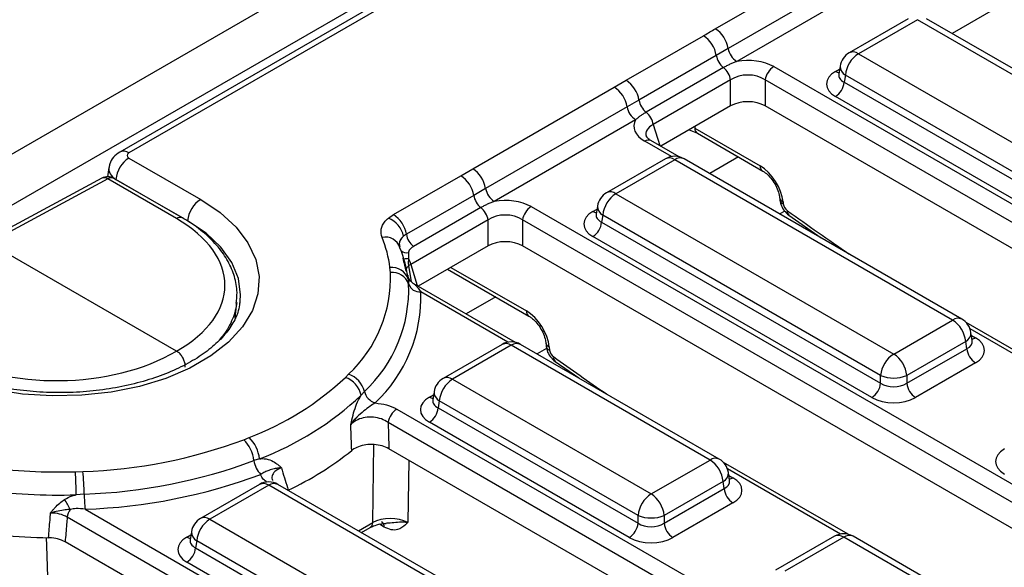
# Model space of a CAD drawing. Units: millimetres. Extents: x -168 to 664, y -32 to 370.
# Drawn here: x 300 to 316, y 123 to 131 of the extents above; entities that cross this region are included whole.
import ezdxf

# ---------------------------------------------------------------- set-up
doc = ezdxf.new("R2010")
doc.units = ezdxf.units.MM

msp = doc.modelspace()

# ---------------------------------------------------------------- linework, layer by layer
at = {"color": 7, "linetype": 'Continuous', "lineweight": 25}
for p, q in [((380.734075, 176.047024), (239.45414, 94.487854)), ((381.241043, 175.511838), (239.961108, 93.952667)), ((310.493783, 134.524936), (301.29097, 129.212265)), ((310.643771, 134.510084), (301.440958, 129.197413)), ((310.909569, 131.202603), (313.193974, 132.521362)), ((313.40182, 132.205405), (311.117416, 130.886646)), ((313.540384, 131.994767), (311.25598, 130.676009)), ((314.021977, 131.365304), (313.070766, 130.816182)), ((314.171964, 131.350452), (313.220754, 130.80133)), ((318.658709, 128.760309), (314.171964, 131.350452)), ((318.808697, 128.775162), (314.321952, 131.365304)), ((309.468815, 130.370972), (310.717186, 131.091641)), ((311.117416, 130.886646), (310.925495, 130.772725)), ((310.925495, 130.772725), (309.677124, 130.052056)), ((313.220754, 130.80133), (317.707498, 128.211187)), ((311.041005, 130.575845), (309.792634, 129.855176)), ((311.85328, 130.591575), (324.839623, 123.094719)), ((312.92414, 130.601312), (312.904199, 130.469714)), ((312.904103, 130.473469), (312.903816, 130.468584)), ((313.009429, 130.455722), (312.991664, 130.338485)), ((317.496174, 127.86558), (313.009429, 130.455722)), ((306.992198, 128.941153), (309.276603, 130.259912)), ((309.276603, 130.259912), (309.468815, 130.370972)), ((311.156915, 130.376225), (309.908545, 129.655555)), ((311.156915, 129.958669), (311.156915, 130.376225)), ((324.70035, 122.879368), (311.714007, 130.376225)), ((311.714007, 130.376225), (311.714007, 129.958669)), ((312.991664, 130.338485), (317.496174, 127.738087)), ((317.35529, 127.507682), (312.850781, 130.10808)), ((309.484449, 129.943955), (307.200044, 128.625196)), ((309.677124, 130.052056), (309.484449, 129.943955)), ((311.156915, 129.958669), (310.027834, 129.306864)), ((324.569343, 122.537441), (311.714007, 129.958669)), ((309.623013, 129.733317), (307.338608, 128.414558)), ((310.578394, 129.597832), (311.634075, 128.9884)), ((310.487125, 129.572007), (310.619629, 129.514698)), ((310.619629, 129.514698), (311.67531, 128.905266)), ((310.323974, 129.135906), (309.869264, 129.398405)), ((301.440958, 129.116083), (302.599193, 128.447448)), ((301.115478, 128.961723), (301.093046, 128.813683)), ((310.104605, 129.103854), (309.153394, 128.554732)), ((310.254593, 129.089001), (309.303382, 128.539879)), ((314.741337, 126.498859), (310.254593, 129.089001)), ((314.891325, 126.513711), (310.404581, 129.103854)), ((305.712381, 128.202429), (306.799815, 128.830191)), ((306.799815, 128.830191), (306.992198, 128.941153)), ((301.003384, 128.789787), (299.084402, 127.754934)), ((301.100783, 128.778461), (299.182693, 127.744088)), ((302.207636, 128.139488), (301.100783, 128.778461)), ((302.30516, 128.14799), (301.198307, 128.786962)), ((302.387868, 128.10184), (301.229633, 128.770475)), ((307.008123, 128.511275), (305.920689, 127.883512)), ((307.200044, 128.625196), (307.008123, 128.511275)), ((309.303382, 128.539879), (313.790127, 125.949737)), ((311.946749, 128.479808), (311.949687, 128.447442)), ((307.123633, 128.314394), (306.036199, 127.686632)), ((307.935908, 128.330125), (320.922252, 120.833268)), ((309.006768, 128.339862), (308.986827, 128.208264)), ((312.004703, 128.407811), (312.007641, 128.375445)), ((305.63171, 128.146432), (305.712381, 128.202429)), ((308.986731, 128.212018), (308.986445, 128.207133)), ((309.092057, 128.194272), (309.074293, 128.077034)), ((313.578802, 125.604129), (309.092057, 128.194272)), ((312.098259, 128.192111), (312.619678, 127.825105)), ((307.239544, 128.114774), (305.991173, 127.394105)), ((307.239544, 127.697218), (307.239544, 128.114774)), ((320.782979, 120.617918), (307.796635, 128.114774)), ((307.796635, 128.114774), (307.796635, 127.697218)), ((309.074293, 128.077034), (313.578802, 125.476637)), ((305.920689, 127.883512), (305.874577, 127.851158)), ((313.437919, 125.246232), (308.93341, 127.846629)), ((302.20805, 125.997587), (299.182693, 127.744088)), ((307.239544, 127.697218), (306.110462, 127.045413)), ((320.651971, 120.275991), (307.796635, 127.697218)), ((305.662992, 127.267714), (305.654966, 127.347074)), ((305.946899, 127.209066), (305.91943, 127.335277)), ((306.586369, 127.320148), (307.899554, 126.562063)), ((307.684256, 126.136882), (306.04343, 127.08411)), ((303.153995, 126.528579), (303.181258, 126.782545)), ((303.23464, 126.769315), (303.238914, 126.8035)), ((313.790127, 125.949737), (314.741337, 126.498859)), ((316.970777, 125.298788), (314.959392, 126.459936)), ((315.057892, 126.167243), (315.037951, 126.298842)), ((307.464888, 126.104829), (306.513677, 125.555707)), ((307.614875, 126.089977), (306.663665, 125.540855)), ((310.823966, 124.237409), (307.614875, 126.089977)), ((310.973954, 124.252261), (307.764863, 126.104829)), ((308.170993, 126.136605), (308.175763, 126.084052)), ((314.952662, 126.153251), (314.001452, 125.604129)), ((314.970427, 126.036014), (314.952662, 126.153251)), ((315.058348, 126.164772), (315.057794, 126.168158)), ((308.228947, 126.064608), (308.233717, 126.012056)), ((314.001452, 125.476637), (314.970427, 126.036014)), ((308.324829, 125.828371), (308.703139, 125.563174)), ((315.11131, 125.805609), (314.142335, 125.246232)), ((304.935931, 125.572359), (304.986914, 125.623572)), ((306.663665, 125.540855), (309.872755, 123.688286)), ((313.578802, 125.476637), (313.578802, 125.604129)), ((314.001452, 125.604129), (314.001452, 125.476637)), ((305.243411, 125.344727), (305.190933, 125.283803)), ((306.367051, 125.340838), (306.34711, 125.209239)), ((306.347014, 125.212994), (306.346727, 125.208109)), ((306.45234, 125.195247), (306.434575, 125.07801)), ((309.66143, 123.342679), (306.45234, 125.195247)), ((305.766507, 125.059592), (317.00488, 118.571818)), ((306.434575, 125.07801), (309.66143, 123.215186)), ((316.865607, 118.356467), (305.627234, 124.844242)), ((309.520547, 122.984781), (306.293692, 124.847605)), ((303.295492, 124.56597), (303.379888, 124.5994)), ((316.7346, 118.01454), (305.637843, 124.420561)), ((303.548933, 124.257097), (303.459032, 124.229002)), ((309.872755, 123.688286), (310.823966, 124.237409)), ((313.053406, 123.037338), (311.04202, 124.198486)), ((300.574949, 124.047575), (300.697575, 124.051667)), ((311.140521, 123.905793), (311.12058, 124.037391)), ((311.035291, 123.891801), (310.08408, 123.342679)), ((311.053055, 123.774564), (311.035291, 123.891801)), ((311.140976, 123.903321), (311.140422, 123.906708)), ((303.547516, 123.843379), (302.596305, 123.294257)), ((303.697504, 123.828527), (302.746293, 123.279404)), ((306.906594, 121.975958), (303.697504, 123.828527)), ((307.056582, 121.99081), (303.847492, 123.843379)), ((310.08408, 123.215186), (311.053055, 123.774564)), ((300.71834, 123.686434), (300.589047, 123.674789)), ((300.732183, 123.442945), (313.087508, 116.310367)), ((311.193938, 123.544159), (310.224963, 122.984781)), ((312.948236, 116.095017), (300.442942, 123.314169)), ((302.746293, 123.279404), (305.955384, 121.426836)), ((309.66143, 123.215186), (309.66143, 123.342679)), ((310.08408, 123.342679), (310.08408, 123.215186)), ((302.449679, 123.079387), (302.429738, 122.947789)), ((305.195914, 123.064951), (305.335975, 123.145806)), ((312.817228, 115.75309), (300.410307, 122.915453)), ((302.429642, 122.951543), (302.429356, 122.946658)), ((302.534968, 122.933797), (302.517204, 122.81656)), ((305.744059, 121.081228), (302.534968, 122.933797)), ((312.834037, 123.005285), (311.882827, 122.456163)), ((312.984025, 122.990433), (312.032814, 122.441311)), ((317.47077, 120.40029), (312.984025, 122.990433)), ((317.620757, 120.415143), (313.134013, 123.005285)), ((302.517204, 122.81656), (305.744059, 120.953736)), ((305.603176, 120.723331), (302.376321, 122.586155))]:
    msp.add_line(p, q, dxfattribs=at)
at = {"color": 8, "linetype": 'Continuous', "lineweight": 25}
for p, q in [((315.397195, 131.508163), (314.735841, 131.126371)), ((312.850781, 130.514731), (312.916795, 130.552839)), ((309.908545, 129.655555), (310.012292, 129.315836)), ((310.577972, 129.624452), (310.578394, 129.597832)), ((310.201077, 129.139227), (309.769272, 129.388503)), ((311.281834, 129.132415), (310.81847, 128.864921)), ((301.229633, 128.770475), (301.22941, 128.769007)), ((308.93341, 128.25328), (308.999423, 128.291389)), ((312.031636, 128.258907), (311.949933, 128.211741)), ((305.957439, 127.375855), (305.997305, 127.120332)), ((305.991173, 127.394105), (306.09492, 127.054386)), ((306.637755, 127.349813), (307.858318, 126.645197)), ((307.561359, 126.140203), (306.152413, 126.95357)), ((307.364462, 126.870965), (306.888556, 126.59623)), ((316.84788, 125.302109), (315.023726, 126.355171)), ((315.045296, 126.250369), (315.11131, 126.21226)), ((308.185726, 126.038711), (308.032561, 125.950291)), ((306.293692, 125.254256), (306.359706, 125.292364)), ((305.37706, 123.226182), (305.397432, 124.486853)), ((305.958071, 124.235698), (305.941798, 123.228679)), ((312.930509, 123.040659), (311.106355, 124.09372)), ((311.127925, 123.988918), (311.193938, 123.950809)), ((305.146842, 123.09328), (305.37706, 123.226182)), ((305.561412, 123.154968), (305.484459, 123.199392)), ((302.376321, 122.992805), (302.442334, 123.030914))]:
    msp.add_line(p, q, dxfattribs=at)
at = {"color": 7, "linetype": 'Continuous', "lineweight": 25, "flags": 128}
msp.add_lwpolyline([(302.599193, 128.447448), (302.913468, 128.236626), (303.169804, 128.001118), (303.362473, 127.746186), (303.487173, 127.477523), (303.541118, 127.201132), (303.523103, 126.923187), (303.43353, 126.649896), (303.2744, 126.387365), (303.049268, 126.141457), (302.763163, 125.917667), (302.422476, 125.720992), (302.034817, 125.555827), (301.608847, 125.425861), (301.154079, 125.333997), (300.680675, 125.282288), (300.199207, 125.271888), (299.720432, 125.30303), (299.255045, 125.375018), (298.813441, 125.486244), (298.405486, 125.634223), (298.040292, 125.81565)], dxfattribs=at)
at = {"color": 8, "linetype": 'Continuous', "lineweight": 25, "flags": 128}
for points in [[(303.238914, 126.8035), (303.244514, 126.907936), (303.208505, 127.172066), (303.101366, 127.429691), (302.925733, 127.67447), (302.685933, 127.900373), (302.387868, 128.10184)], [(300.103577, 122.984212), (300.108303, 122.84829), (300.137205, 122.015699)]]:
    msp.add_lwpolyline(points, dxfattribs=at)
at = {"color": 7, "linetype": 'Continuous', "lineweight": 25}
for centre, radius, start, end in [((310.654269, 130.808317), 0.469723, 9.5993204, 57.0769775), ((310.462032, 130.697492), 0.469529, 9.2203453, 57.0828827), ((311.42618, 130.938866), 0.313149, 189.5993204, 237.0769775), ((311.243317, 130.826867), 0.322401, 189.6676482, 231.1328392), ((313.220754, 130.556368), 0.3, 119.9973117, 171.3837105), ((313.47327, 130.409515), 0.466137, 122.8008629, 174.3110006), ((310.839145, 130.325171), 0.321846, 9.1272009, 51.1565397), ((312.023216, 130.328962), 0.3128, 122.9067666, 171.3096049), ((309.021303, 129.865625), 0.469723, 9.5993204, 57.0769775), ((309.213661, 129.976823), 0.469529, 9.2203453, 57.0828827), ((312.682437, 130.36929), 0.310758, 302.8008629, 354.3110006), ((309.793213, 129.996175), 0.313149, 189.5993204, 237.0769775), ((309.994946, 130.106198), 0.322401, 189.6676482, 231.1328392), ((309.590774, 129.604502), 0.321846, 9.1272009, 51.1565397), ((301.693474, 128.724268), 0.466137, 122.8008629, 174.3110006), ((310.254593, 128.844039), 0.3, 60.0026883, 119.9973117), ((301.098315, 128.613753), 0.2, 60.0026883, 118.3367552), ((306.544661, 128.436041), 0.469529, 9.2203453, 57.0828827), ((306.736898, 128.546866), 0.469723, 9.5993204, 57.0769775), ((307.325945, 128.565416), 0.322401, 189.6676482, 231.1328392), ((307.508808, 128.677416), 0.313149, 189.5993204, 237.0769775), ((309.303382, 128.294917), 0.3, 119.9973117, 171.3837105), ((309.555898, 128.148064), 0.466137, 122.8008629, 174.3110006), ((302.851709, 128.055633), 0.466137, 122.8008629, 174.3110006), ((306.921773, 128.063721), 0.321846, 9.1272009, 51.1565397), ((308.105844, 128.067512), 0.3128, 122.9067666, 171.3096049), ((305.457227, 127.808279), 0.469529, 9.2203453, 57.0828827), ((305.470008, 127.765913), 0.413452, 11.8985323, 66.976863), ((308.765066, 128.10784), 0.310758, 302.8008629, 354.3110006), ((305.584789, 127.594709), 0.242988, 17.4075705, 103.2997278), ((306.238511, 127.937654), 0.322401, 189.6676482, 231.1328392), ((303.761637, 127.112465), 1.90781, 7.0637124, 22.1308193), ((303.951769, 126.908986), 2.013198, 7.0637124, 22.1308193), ((305.687789, 127.347281), 0.306976, 8.7737321, 29.2339996), ((303.528137, 127.184501), 2.136476, 313.0624965, 2.2321688), ((305.687059, 127.073503), 0.275447, 17.5487445, 96.6909409), ((305.68974, 126.986395), 0.282588, 19.1783714, 95.4313815), ((303.704463, 126.991441), 2.253891, 313.0624965, 2.2321688), ((306.134581, 127.141117), 0.188392, 199.1783714, 275.4313815), ((303.822014, 126.862735), 2.332169, 313.0624965, 2.2321688), ((314.488821, 126.107044), 0.466137, 5.6889994, 57.1991371), ((314.741337, 126.253897), 0.3, 8.6162895, 60.0026883), ((307.614875, 125.845015), 0.3, 60.0026883, 119.9973117), ((314.042643, 125.557922), 0.466137, 122.8008629, 174.3110006), ((313.537611, 125.557922), 0.466137, 5.6889994, 57.1991371), ((315.279654, 126.066819), 0.310758, 185.6889994, 237.1991371), ((304.862234, 125.251492), 0.392414, 13.7445901, 71.474595), ((301.703254, 129.011584), 4.720007, 290.806848, 313.2268176), ((304.804864, 125.19958), 0.395149, 12.3065839, 70.6285667), ((306.663665, 125.295893), 0.3, 119.9973117, 171.3837105), ((306.916181, 125.14904), 0.466137, 122.8008629, 174.3110006), ((313.269575, 125.507442), 0.310758, 302.8008629, 354.3110006), ((313.790127, 126.113777), 0.551724, 247.4787401, 292.5212599), ((314.310679, 125.507442), 0.310758, 185.6889994, 237.1991371), ((305.497529, 125.406884), 0.261609, 193.7445901, 251.474595), ((301.77968, 128.913013), 4.980744, 290.806848, 313.2268176), ((305.936443, 124.796979), 0.3128, 122.9067666, 171.3096049), ((306.125348, 125.108815), 0.310758, 302.8008629, 354.3110006), ((300.424636, 132.248995), 8.201871, 271.9070225, 290.4888177), ((302.894117, 124.163002), 0.568758, 6.6637701, 45.113514), ((302.995693, 124.196775), 0.556519, 6.2226751, 46.3418394), ((301.832328, 128.382622), 5.119257, 295.2033887, 308.7639237), ((300.4304, 132.334268), 8.652627, 271.9070225, 290.4888177), ((303.835642, 124.273002), 0.379172, 186.6637701, 225.113514), ((310.57145, 123.845593), 0.466137, 5.6889994, 57.1991371), ((310.823966, 123.992446), 0.3, 8.6162895, 60.0026883), ((300.318399, 133.199014), 9.155034, 262.4014316, 271.6057998), ((294.620834, 123.635747), 5.968341, 0.3748107, 3.9566787), ((296.704802, 123.641456), 4.01379, 0.6420505, 5.8658837), ((300.434244, 132.391117), 8.953131, 271.9070225, 290.4888177), ((303.697504, 123.583564), 0.3, 60.0026883, 119.9973117), ((300.318325, 133.33176), 9.660765, 262.4014316, 271.6057998), ((311.362282, 123.805369), 0.310758, 185.6889994, 237.1991371), ((299.750258, 123.11433), 0.810278, 23.7083673, 36.7711017), ((303.394032, 123.716418), 2.67586, 180.6420505, 185.8658837), ((310.125271, 123.296471), 0.466137, 122.8008629, 174.3110006), ((309.620239, 123.296471), 0.466137, 5.6889994, 57.1991371), ((300.755525, 123.264642), 0.316482, 146.3244537, 170.9966602), ((302.746293, 123.034442), 0.3, 119.9973117, 171.3837105), ((302.998809, 122.887589), 0.466137, 122.8008629, 174.3110006), ((309.872755, 123.852327), 0.551724, 247.4787401, 292.5212599), ((309.352203, 123.245991), 0.310758, 302.8008629, 354.3110006), ((310.393307, 123.245991), 0.310758, 185.6889994, 237.1991371), ((300.316584, 132.884067), 9.903621, 264.5657688, 269.0001215), ((312.984025, 122.745471), 0.3, 60.0026883, 119.9973117), ((302.207977, 122.847365), 0.310758, 302.8008629, 354.3110006)]:
    msp.add_arc(centre, radius, start, end, dxfattribs=at)
at = {"color": 8, "linetype": 'Continuous', "lineweight": 25}
for centre, radius, start, end in [((313.133518, 130.685131), 0.1453, 53.1027165, 115.5868251), ((313.083611, 130.596957), 0.159531, 178.4354213, 242.2896185), ((312.919059, 130.62425), 0.12906, 238.0593296, 265.1420467), ((310.674301, 129.59361), 0.096, 177.4792171, 235.2849627), ((309.827842, 129.306871), 0.10047, 65.6515204, 125.658938), ((301.353732, 129.081246), 0.145269, 53.0982927, 115.6320247), ((310.166904, 128.968228), 0.14925, 54.0181846, 114.671357), ((310.342282, 128.968228), 0.14925, 65.328643, 125.9818154), ((311.730321, 128.984257), 0.096336, 177.5349218, 234.5906298), ((301.042283, 128.699846), 0.097993, 53.345781, 113.387963), ((301.156931, 128.697978), 0.098133, 65.0628088, 124.9015468), ((309.216147, 128.423681), 0.1453, 53.1027165, 115.5868251), ((312.040407, 128.495847), 0.095, 189.5578111, 247.9241192), ((309.16624, 128.335506), 0.159531, 178.4354213, 242.2896185), ((312.0434, 128.463551), 0.095086, 189.7416266, 247.9090824), ((302.263778, 128.059027), 0.098111, 65.0193815, 124.9053573), ((309.001688, 128.3628), 0.12906, 238.0593296, 265.1420467), ((312.149252, 128.250558), 0.077561, 169.3040286, 228.9294269), ((305.930305, 127.736762), 0.151315, 231.2376276, 279.2841188), ((305.8852, 127.827181), 0.337419, 268.9901901, 282.0542663), ((306.033032, 127.278565), 0.123206, 127.8466526, 155.702343), ((307.954565, 126.641053), 0.096336, 177.5349218, 234.5906298), ((314.829026, 126.378085), 0.14925, 65.328643, 125.9818154), ((314.883276, 126.291676), 0.154841, 296.6225197, 2.6524405), ((307.527187, 125.969203), 0.14925, 54.0181846, 114.671357), ((307.702564, 125.969203), 0.14925, 65.328643, 125.9818154), ((308.264651, 126.152644), 0.095, 189.5578111, 247.9241192), ((315.043032, 126.32178), 0.12906, 274.8579533, 301.9406704), ((308.269478, 126.100164), 0.095089, 189.7478047, 247.9085763), ((308.375929, 125.887223), 0.077937, 169.494482, 229.0658414), ((306.576429, 125.424656), 0.1453, 53.1027165, 115.5868251), ((306.526522, 125.336482), 0.159531, 178.4354213, 242.2896185), ((306.36197, 125.363775), 0.12906, 238.0593296, 265.1420467), ((310.911655, 124.116635), 0.14925, 65.328643, 125.9818154), ((310.965905, 124.030226), 0.154841, 296.6225197, 2.6524405), ((311.12566, 124.060329), 0.12906, 274.8579533, 301.9406704), ((303.609815, 123.707753), 0.14925, 54.0181846, 114.671357), ((303.785193, 123.707753), 0.14925, 65.328643, 125.9818154), ((302.659057, 123.163206), 0.1453, 53.1027165, 115.5868251), ((305.465776, 123.159253), 0.095732, 357.4344792, 55.8479137), ((302.609151, 123.075031), 0.159531, 178.4354213, 242.2896185), ((305.282564, 123.223797), 0.094526, 304.4051738, 1.4462524), ((302.444599, 123.102325), 0.12906, 238.0593296, 265.1420467), ((312.896789, 122.874234), 0.1453, 53.1027165, 115.5868251), ((313.071261, 122.874234), 0.1453, 64.4131749, 126.8972835)]:
    msp.add_arc(centre, radius, start, end, dxfattribs=at)
at = {"color": 7, "linetype": 'Continuous', "lineweight": 25}
for centre, major_axis, ratio, start_param, end_param in [((311.435461, 130.335375), (0.6, 0), 0.594965613, 0.800477294, 1.874583259), ((311.435461, 130.172067), (0.4, 0), 0.711163865, 0.800477294, 2.34111536), ((313.208381, 130.311405), (0.503813, 0), 0.572919093, 2.359992588, 3.923192719), ((311.435461, 129.787869), (0.4, 0), 0.594965613, 0.800477294, 2.34111536), ((310.213071, 129.629704), (0.618373, 0), 0.560135066, 2.837805721, 3.911911686), ((301.512478, 129.156748), (0.100763, 0), 0.572919093, 2.359992588, 3.923192719), ((311.652604, 128.590826), (-0.268596, 0.422117), 0.546413513, 3.955851332, 5.474287781), ((307.51809, 128.073925), (0.6, 0), 0.594965613, 0.800477294, 1.874583259), ((312.07806, 128.338842), (-0.053719, 0.084423), 0.546413513, 0.814258678, 2.209358144), ((307.51809, 127.910616), (0.4, 0), 0.711163865, 0.800477294, 2.34111536), ((309.29101, 128.049955), (0.503813, 0), 0.572919093, 2.359992588, 3.923192719), ((300.319327, 127.087452), (2.670376, -0.039673), 0.567124571, 5.506431975, 7.077008247), ((307.51809, 127.526418), (0.4, 0), 0.594965613, 0.800477294, 2.34111536), ((306.2957, 127.204946), (0.423257, -0.055715), 0.537615432, 2.441924838, 2.56407585), ((307.876847, 126.247623), (-0.268596, 0.422117), 0.546413513, 3.955851332, 5.474287781), ((314.75371, 126.008935), (0.503813, 0), 0.572919093, 5.501585242, 7.064785372), ((300.320158, 127.087932), (2.670362, 0.041087), 0.587274871, 3.917954449, 5.488530721), ((308.304136, 125.975453), (-0.053719, 0.084423), 0.546413513, 0.814258678, 2.211965055), ((313.790127, 125.615978), (0.3, 0), 0.654379441, 3.930788915, 5.493989046), ((306.651292, 125.05093), (0.503813, 0), 0.572919093, 2.359992588, 3.923192719), ((313.790127, 125.45267), (0.5, 0), 0.581689643, 3.930788915, 5.493989046), ((315.937813, 124.212837), (0.503813, 0), 0.572919093, 2.359992588, 3.923192719), ((310.836339, 123.747484), (0.503813, 0), 0.572919093, 5.501585242, 7.064785372), ((305.659732, 123.0726), (0.40006, 0.002188), 0.546321421, 0.785304679, 2.352450226), ((309.872755, 123.354527), (0.3, 0), 0.654379441, 3.930788915, 5.493989046), ((302.73392, 122.78948), (0.503813, 0), 0.572919093, 2.359992588, 3.923192719), ((309.872755, 123.191219), (0.5, 0), 0.581689643, 3.930788915, 5.493989046)]:
    msp.add_ellipse(centre, major_axis=major_axis, ratio=ratio, start_param=start_param, end_param=end_param, dxfattribs=at)
at = {"color": 8, "linetype": 'Continuous', "lineweight": 25}
for centre, major_axis, ratio, start_param, end_param in [((313.208381, 130.474713), (0.304875, 0.029433), 0.563643706, 2.982048719, 3.868830985), ((310.213071, 129.466396), (0.423257, -0.055715), 0.537615432, 2.441924838, 3.396864357), ((301.512478, 128.911786), (0.397653, -0.044998), 0.574564314, 3.117690566, 3.988117795), ((309.29101, 128.213263), (0.304875, 0.029433), 0.563643706, 2.982048719, 3.868830985), ((315.989855, 185.898841), (-41.901367, 65.850945), 0.546413513, 2.209358144, 2.227411816), ((314.75371, 126.172243), (0.304875, -0.029433), 0.563643706, 5.555946976, 6.426869764), ((312.072484, 183.63739), (-41.901367, 65.850945), 0.546413513, 2.211965055, 2.227411816), ((306.651292, 125.214238), (0.304875, 0.029433), 0.563643706, 2.982048719, 3.868830985), ((310.836339, 123.910792), (0.304875, -0.029433), 0.563643706, 5.555946976, 6.426869764), ((302.73392, 122.952788), (0.304875, 0.029433), 0.563643706, 2.982048719, 3.868830985)]:
    msp.add_ellipse(centre, major_axis=major_axis, ratio=ratio, start_param=start_param, end_param=end_param, dxfattribs=at)
at = {"color": 7, "linetype": 'Continuous', "lineweight": 25}
for points, knots in [([(310.717186, 131.091641), (310.72236, 131.094628), (310.786462, 131.13163), (310.850604, 131.168609), (310.909569, 131.202603)], [0, 0, 0, 0, 0.080714663, 1, 1, 1, 1]), ([(311.25598, 130.676009), (311.236928, 130.668768), (311.198776, 130.654269), (311.143831, 130.629729), (311.09071, 130.603704), (311.057594, 130.585143), (311.041005, 130.575845)], [0, 0, 0, 0, 0.248185727, 0.497001231, 0.748035784, 1, 1, 1, 1]), ([(309.792634, 129.855176), (309.776879, 129.845811), (309.745311, 129.827046), (309.701716, 129.797325), (309.660614, 129.766445), (309.635558, 129.74437), (309.623013, 129.733317)], [0, 0, 0, 0, 0.247889538, 0.496699439, 0.747998043, 1, 1, 1, 1]), ([(309.869264, 129.398405), (309.855167, 129.407352), (309.817878, 129.431021), (309.796626, 129.460852), (309.796579, 129.46233), (309.796562, 129.462845)], [0, 0, 0, 0, 0.2837143671, 0.7504641639, 1, 1, 1, 1]), ([(301.29097, 129.212265), (301.255434, 129.186439), (301.187217, 129.136861), (301.129646, 129.043203), (301.123287, 128.982476), (301.121166, 128.962218)], [0, 0, 0, 0, 0.420163389, 0.806577478, 1, 1, 1, 1]), ([(311.67531, 128.905266), (311.689065, 128.896528), (311.723665, 128.874548), (311.788806, 128.813482), (311.858308, 128.722476), (311.913957, 128.6166), (311.940397, 128.531225), (311.945267, 128.491808), (311.946749, 128.479808)], [0, 0, 0, 0, 0.119278748, 0.30004646, 0.49770676, 0.704894949, 0.910158059, 1, 1, 1, 1]), ([(307.338608, 128.414558), (307.319556, 128.407318), (307.281404, 128.392818), (307.226459, 128.368278), (307.173339, 128.342253), (307.140222, 128.323692), (307.123633, 128.314394)], [0, 0, 0, 0, 0.248185727, 0.497001231, 0.748035784, 1, 1, 1, 1]), ([(311.949687, 128.447442), (311.95416, 128.421354), (311.964633, 128.360266), (312.013654, 128.266664), (312.069478, 128.217472), (312.098259, 128.192111)], [0, 0, 0, 0, 0.265279715, 0.621208207, 1, 1, 1, 1]), ([(303.171994, 126.763178), (303.179374, 126.823328), (303.197296, 126.969402), (303.151898, 127.202081), (303.04925, 127.450696), (302.88625, 127.686053), (302.667295, 127.904621), (302.462387, 128.054856), (302.333268, 128.13134), (302.30516, 128.14799)], [0, 0, 0, 0, 0.114510521, 0.27808526, 0.441683873, 0.608070095, 0.778384443, 0.951756742, 1, 1, 1, 1]), ([(305.528891, 127.83118), (305.518797, 127.875689), (305.498608, 127.964719), (305.553791, 128.073623), (305.613031, 128.128978), (305.63171, 128.146432)], [0, 0, 0, 0, 0.406356327, 0.812814741, 1, 1, 1, 1]), ([(306.036199, 127.686632), (306.033376, 127.684964), (306.016994, 127.675282), (305.991232, 127.656169), (305.966139, 127.627647), (305.955855, 127.60373), (305.954887, 127.589876), (305.954716, 127.58743)], [0, 0, 0, 0, 0.068792565, 0.399201921, 0.69780454, 0.946643494, 1, 1, 1, 1]), ([(305.954716, 127.58743), (305.954208, 127.56368), (305.9536, 127.535209), (305.955372, 127.502608), (305.955666, 127.497201)], [0, 0, 0, 0, 0.834176626, 1, 1, 1, 1]), ([(305.918615, 127.288142), (305.911263, 127.320034), (305.895964, 127.386393), (305.876602, 127.459115), (305.866546, 127.496887)], [0, 0, 0, 0, 0.480600206, 1, 1, 1, 1]), ([(305.955666, 127.497201), (305.953321, 127.474524), (305.950185, 127.444208), (305.95094, 127.405429), (305.953524, 127.387289), (305.956386, 127.378931), (305.957439, 127.375855)], [0, 0, 0, 0, 0.559952658, 0.748541385, 0.907455405, 1, 1, 1, 1]), ([(306.042386, 127.084744), (306.042355, 127.084756), (306.027076, 127.090587), (306.003982, 127.111672), (305.976529, 127.142123), (305.960369, 127.170454), (305.952018, 127.191408), (305.9487, 127.202204), (305.947343, 127.207247), (305.94672, 127.209798), (305.946611, 127.210411), (305.947019, 127.208497), (305.947084, 127.20819)], [0, 0, 0, 0, 0.000468652, 0.233131627, 0.42908786, 0.587816829, 0.699123297, 0.759837732, 0.809400858, 0.873602006, 0.979770966, 1, 1, 1, 1]), ([(305.949688, 127.156555), (305.950295, 127.150608), (305.951509, 127.138711), (305.953288, 127.119739), (305.955014, 127.100022), (305.956101, 127.086161), (305.956645, 127.079228)], [0, 0, 0, 0, 0.249530921, 0.499250239, 0.749532098, 1, 1, 1, 1]), ([(303.227856, 126.775935), (303.222911, 126.733925), (303.210396, 126.627603), (303.126386, 126.448313), (302.981143, 126.24311), (302.772184, 126.043155), (302.513137, 125.860395), (302.207384, 125.698367), (301.860652, 125.56098), (301.479882, 125.451913), (301.07308, 125.374187), (300.649139, 125.330029), (300.217525, 125.32074), (299.787988, 125.346638), (299.370351, 125.407048), (298.973966, 125.500186), (298.608439, 125.623532), (298.352827, 125.73931), (298.222412, 125.812476), (298.19028, 125.830502)], [0, 0, 0, 0, 0.040304539, 0.102003081, 0.167639713, 0.230885814, 0.293145132, 0.355203355, 0.417301083, 0.479582154, 0.542059682, 0.604691855, 0.667415939, 0.730162011, 0.792840005, 0.855370462, 0.917682758, 0.979718545, 1, 1, 1, 1]), ([(307.899554, 126.562063), (307.913309, 126.553325), (307.947909, 126.531345), (308.01305, 126.470279), (308.082552, 126.379273), (308.138201, 126.273397), (308.164641, 126.188021), (308.169511, 126.148605), (308.170993, 126.136605)], [0, 0, 0, 0, 0.119278748, 0.30004646, 0.49770676, 0.704894949, 0.910158059, 1, 1, 1, 1]), ([(302.348931, 125.738692), (302.349056, 125.740521), (302.350158, 125.756597), (302.347471, 125.793547), (302.330265, 125.852016), (302.298073, 125.912052), (302.255752, 125.964632), (302.223951, 125.986602), (302.20805, 125.997587)], [0, 0, 0, 0, 0.021220263, 0.186513517, 0.389911377, 0.593282585, 0.796641073, 1, 1, 1, 1]), ([(308.175763, 126.084052), (308.180247, 126.05792), (308.190738, 125.996783), (308.239892, 125.903005), (308.295899, 125.853791), (308.324829, 125.828371)], [0, 0, 0, 0, 0.265214726, 0.620466838, 1, 1, 1, 1]), ([(305.02359, 124.811862), (305.023716, 124.812444), (305.045229, 124.911853), (305.082893, 125.066313), (305.15013, 125.21856), (305.182727, 125.270682), (305.190933, 125.283803)], [0, 0, 0, 0, 0.00341415, 0.5823889341, 0.8948699515, 1, 1, 1, 1]), ([(305.414409, 125.158831), (305.387608, 125.14189), (305.328745, 125.104681), (305.227351, 125.023838), (305.136312, 124.946871), (305.067654, 124.873233), (305.037577, 124.833235), (305.023895, 124.812328), (305.02359, 124.811862)], [0, 0, 0, 0, 0.1922596511, 0.4222759323, 0.7053647792, 0.8500349777, 0.9966552649, 1, 1, 1, 1]), ([(305.414409, 125.158831), (305.479407, 125.151048), (305.611302, 125.135255), (305.714278, 125.085054), (305.766507, 125.059592)], [0, 0, 0, 0, 0.492799036, 1, 1, 1, 1]), ([(305.627234, 124.844242), (305.592397, 124.864821), (305.523128, 124.905738), (305.389938, 124.932896), (305.255437, 124.928602), (305.133024, 124.892774), (305.060153, 124.847359), (305.029329, 124.817433), (305.02359, 124.811862)], [0, 0, 0, 0, 0.1963957763, 0.3905004158, 0.579138962, 0.7658157071, 0.9563969741, 1, 1, 1, 1]), ([(305.627234, 124.844242), (305.627492, 124.834396), (305.631186, 124.69312), (305.634635, 124.551921), (305.637843, 124.420561)], [0, 0, 0, 0, 0.069692675, 1, 1, 1, 1]), ([(305.037561, 124.390972), (305.033312, 124.521471), (305.028744, 124.661746), (305.023926, 124.802082), (305.02359, 124.811862)], [0, 0, 0, 0, 0.930310811, 1, 1, 1, 1]), ([(305.637843, 124.420561), (305.603001, 124.437164), (305.533282, 124.470384), (305.400757, 124.491111), (305.267003, 124.486337), (305.14474, 124.455961), (305.072736, 124.41863), (305.042239, 124.394651), (305.037561, 124.390972)], [0, 0, 0, 0, 0.1961899248, 0.3925705391, 0.5846510825, 0.7740983413, 0.9653424151, 1, 1, 1, 1]), ([(303.548933, 124.257097), (303.563903, 124.258466), (303.623365, 124.263905), (303.716841, 124.24442), (303.800869, 124.197065), (303.859524, 124.150572), (303.887962, 124.124641), (303.902117, 124.111231), (303.902438, 124.110927)], [0, 0, 0, 0, 0.105102435, 0.417487589, 0.703103217, 0.849616383, 0.996588297, 1, 1, 1, 1]), ([(303.902438, 124.110927), (303.901955, 124.110899), (303.880278, 124.109673), (303.839814, 124.105499), (303.770007, 124.092446), (303.704976, 124.071877), (303.639069, 124.048201), (303.590284, 124.018079), (303.568059, 124.004356)], [0, 0, 0, 0, 0.003336009, 0.149805371, 0.294313524, 0.577149499, 0.807361578, 1, 1, 1, 1]), ([(303.902438, 124.110927), (303.90633, 124.098192), (303.943041, 123.978064), (303.979596, 123.858024), (304.012275, 123.750709)], [0, 0, 0, 0, 0.106004466, 1, 1, 1, 1]), ([(300.174439, 123.380701), (300.174775, 123.381143), (300.186092, 123.395992), (300.208808, 123.42499), (300.255903, 123.479978), (300.316496, 123.541454), (300.373133, 123.581065), (300.399318, 123.599378)], [0, 0, 0, 0, 0.005382091, 0.181002021, 0.35629078, 0.702393765, 1, 1, 1, 1]), ([(300.399318, 123.599378), (300.440336, 123.62127), (300.500495, 123.653378), (300.567673, 123.669621), (300.589047, 123.674789)], [0, 0, 0, 0, 0.681824607, 1, 1, 1, 1]), ([(300.492151, 123.440128), (300.46596, 123.437214), (300.364587, 123.425935), (300.25593, 123.405911), (300.17502, 123.380881), (300.174439, 123.380701)], [0, 0, 0, 0, 0.256987131, 0.994667936, 1, 1, 1, 1]), ([(300.732183, 123.442945), (300.683154, 123.448901), (300.601095, 123.458871), (300.523418, 123.445507), (300.492151, 123.440128)], [0, 0, 0, 0, 0.597478944, 1, 1, 1, 1]), ([(300.143763, 122.981953), (300.151096, 123.077073), (300.161342, 123.209981), (300.17154, 123.342907), (300.174439, 123.380701)], [0, 0, 0, 0, 0.715681149, 1, 1, 1, 1]), ([(300.442942, 123.314169), (300.403944, 123.333418), (300.330273, 123.369782), (300.22967, 123.381095), (300.180035, 123.380741), (300.174439, 123.380701)], [0, 0, 0, 0, 0.499487273, 0.943570297, 1, 1, 1, 1]), ([(300.442942, 123.314169), (300.439856, 123.276378), (300.429, 123.143462), (300.418105, 123.010565), (300.410307, 122.915453)], [0, 0, 0, 0, 0.28431965, 1, 1, 1, 1]), ([(305.941798, 123.228679), (305.941572, 123.228435), (305.930241, 123.216218), (305.883285, 123.166447), (305.803373, 123.109207), (305.67905, 123.100879), (305.600681, 123.136912), (305.561412, 123.154968)], [0, 0, 0, 0, 0.002551264, 0.127531122, 0.524992701, 0.761983474, 1, 1, 1, 1]), ([(305.335975, 123.145806), (305.352837, 123.154524), (305.399373, 123.178585), (305.488683, 123.20728), (305.564064, 123.212407), (305.593136, 123.214385)], [0, 0, 0, 0, 0.258747905, 0.714122086, 1, 1, 1, 1]), ([(300.410307, 122.915453), (300.371482, 122.933471), (300.297909, 122.967615), (300.198296, 122.980569), (300.149019, 122.98182), (300.143763, 122.981953)], [0, 0, 0, 0, 0.499532135, 0.946616882, 1, 1, 1, 1])]:
    msp.add_open_spline(points, degree=3, knots=knots, dxfattribs=at)
at = {"color": 8, "linetype": 'Continuous', "lineweight": 25}
for points, knots in [([(305.874577, 127.851158), (305.863774, 127.841869), (305.829571, 127.812459), (305.799192, 127.754786), (305.810057, 127.704852), (305.814954, 127.682348)], [0, 0, 0, 0, 0.202286863, 0.640488564, 1, 1, 1, 1]), ([(305.814126, 127.682099), (305.811309, 127.702176), (305.804845, 127.748239), (305.830694, 127.805091), (305.862591, 127.838576), (305.874577, 127.851158)], [0, 0, 0, 0, 0.325361956, 0.746499901, 1, 1, 1, 1]), ([(305.949688, 127.156555), (305.947669, 127.179522), (305.944286, 127.218003), (305.943452, 127.225312), (305.946937, 127.208842), (305.947075, 127.208188)], [0, 0, 0, 0, 0.5870573986, 0.9836096504, 1, 1, 1, 1]), ([(306.042336, 127.082234), (306.046597, 127.080139), (306.066443, 127.070379), (306.106076, 127.021934), (306.139187, 126.973084), (306.152413, 126.95357)], [0, 0, 0, 0, 0.141019665, 0.65687912, 1, 1, 1, 1]), ([(303.180839, 126.7826), (303.174612, 126.739492), (303.161728, 126.650292), (303.116863, 126.516637), (303.052126, 126.384258), (302.978842, 126.268921), (302.92023, 126.200694), (302.896147, 126.172659)], [0, 0, 0, 0, 0.203631177, 0.421368091, 0.640705869, 0.85236776, 1, 1, 1, 1]), ([(303.902438, 124.110927), (303.870161, 124.096471), (303.805811, 124.06765), (303.756304, 124.000607), (303.74124, 123.9436), (303.757897, 123.912416), (303.760859, 123.906873)], [0, 0, 0, 0, 0.311546356, 0.621134896, 0.932645169, 1, 1, 1, 1]), ([(303.669114, 123.87896), (303.649782, 123.892934), (303.598939, 123.929688), (303.579875, 123.975786), (303.568059, 124.004356)], [0, 0, 0, 0, 0.38023168, 1, 1, 1, 1]), ([(305.59271, 123.219144), (305.603904, 123.219861), (305.698776, 123.225937), (305.823961, 123.245005), (305.917903, 123.233047), (305.941391, 123.228754), (305.941798, 123.228679)], [0, 0, 0, 0, 0.088329382, 0.748578248, 0.995641167, 1, 1, 1, 1])]:
    msp.add_open_spline(points, degree=3, knots=knots, dxfattribs=at)

doc.saveas('drawing.dxf')
